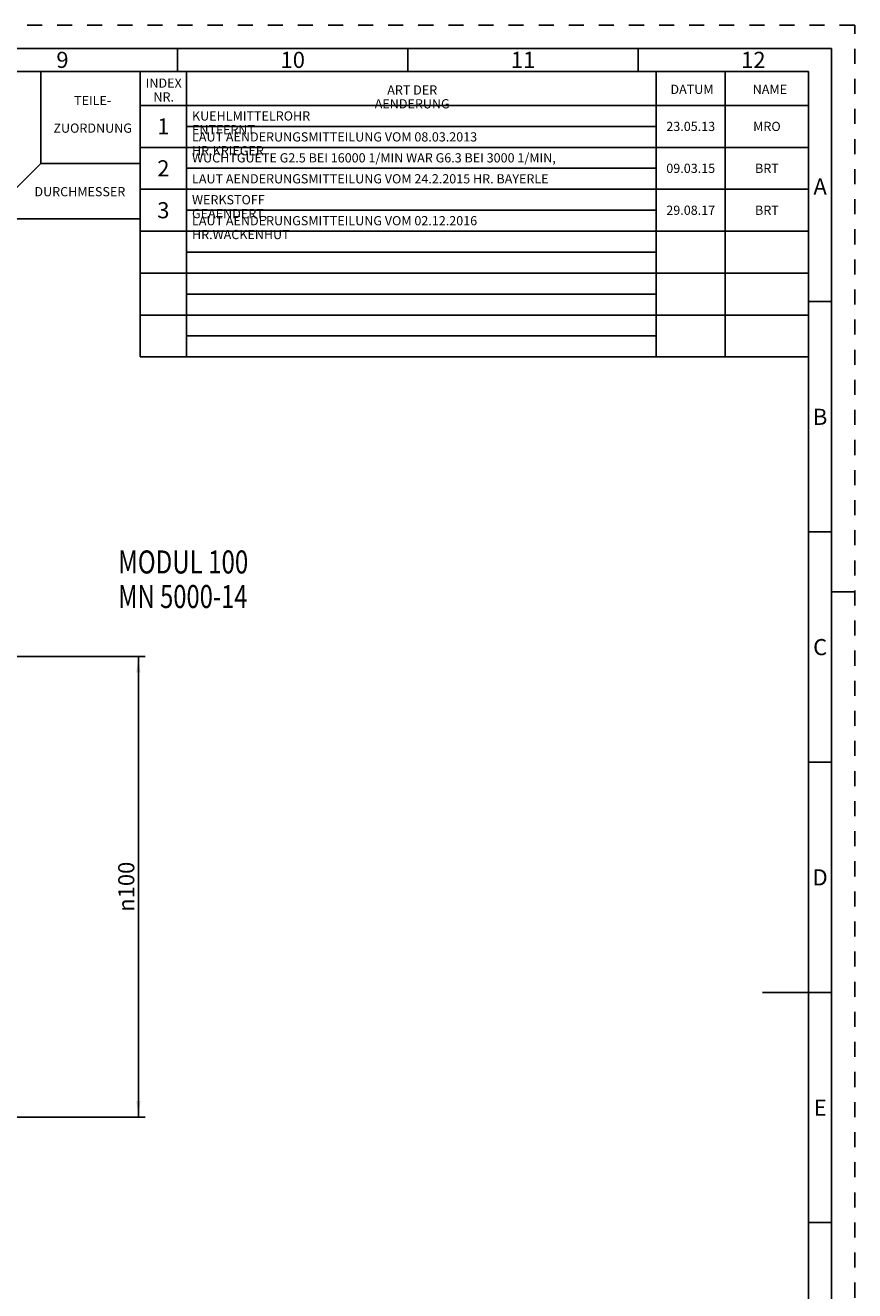
# Model space of a CAD drawing. Units: millimetres. Extents: x 0 to 594, y 0 to 420.
# Drawn here: x 414 to 594, y 145 to 420 of the extents above; entities that cross this region are included whole.
import ezdxf

# ---------------------------------------------------------------- set-up
doc = ezdxf.new("R2010")
doc.units = ezdxf.units.MM
doc.header["$LTSCALE"] = 32.67
doc.linetypes.add('HIDDEN', pattern=[0.2, 0.1, -0.1])
doc.layers.get('0').update_dxf_attribs({"linetype": 'CONTINUOUS'})
for name, color, linetype in [('241067-000-04-ED1_CL', 7, 'CONTINUOUS'), ('241067-000-04-ED1_FORMAT', 7, 'CONTINUOUS'), ('HSK-A100_MOD100_DIM', 7, 'CONTINUOUS')]:
    doc.layers.add(name, color=color, linetype=linetype)
doc.styles.get("Standard").update_dxf_attribs({"font": 'TXT.SHX', "width": 0.7})
doc.styles.add('TEXTSTYLE_2', font='TXT.SHX', dxfattribs={"width": 0.675})
doc.styles.add('TEXTSTYLE_3', font='gdt', dxfattribs={"width": 0.7})
doc.dimstyles.new('DIMSTYLE_1', dxfattribs={"dimtxt": 3.5, "dimasz": 3.5, "dimexe": 0.18, "dimexo": 0.0625, "dimgap": 0.09, "dimtad": 1, "dimdec": 1, "dimdsep": 46, "dimtxsty": 'STANDARD', "dimblk": '_FILLED', "dimblk1": '_FILLED', "dimblk2": '_FILLED', "dimcen": 0.09, "dimclrt": 2, "dimadec": 0, "dimazin": 0, "dimtp": 0.15, "dimtm": 0.15, "dimtfac": 1, "dimtdec": 1, "dimtofl": 0, "dimtmove": 0, "dimatfit": 3, "dimldrblk": '_FILLED', "dimfxl": 1, "dimtolj": 1, "dimarcsym": 0})

# ---------------------------------------------------------------- blocks, each defined once
blk = doc.blocks.new('_FILLED')
at = {"color": 0, "linetype": 'BYBLOCK'}
blk.add_solid([(0, 0), (-1, 0.125), (-1, -0.125)], dxfattribs=at)
blk = doc.blocks.new('*D0')
at = {"layer": 'HSK-A100_MOD100_DIM', "color": 3, "linetype": 'CONTINUOUS'}
for p, q in [((408.23, 282.97), (439.98, 282.97)), ((438.48, 282.97), (438.48, 232.97)), ((438.48, 182.96), (438.48, 232.97)), ((408.23, 182.96), (439.98, 182.96))]:
    blk.add_line(p, q, dxfattribs=at)
at = {"layer": 'HSK-A100_MOD100_DIM', "color": 3, "linetype": 'CONTINUOUS', "xscale": 3.5, "yscale": 3.5, "zscale": 3.5}
for p, rotation in [((438.48, 282.97), 90), ((438.48, 182.96), 270)]:
    blk.add_blockref('_FILLED', p, dxfattribs=dict(at, rotation=rotation))
at = {"layer": 'HSK-A100_MOD100_DIM', "color": 2, "linetype": 'CONTINUOUS', "insert": (434.1, 232.97), "char_height": 3.5, "width": 12.1667, "attachment_point": 2, "rotation": 90, "line_spacing_factor": 0.9, "style": 'TEXTSTYLE_3'}
blk.add_mtext('{\\Fgdt;n}\\FTXT.SHX;100', dxfattribs=at)
blk = doc.blocks.new('NOTE_MODULE_BL6', base_point=(453.04, 299.73))
at = {"layer": '241067-000-04-ED1_CL', "color": 2, "linetype": 'CONTINUOUS'}
for s, width, p in [('MODUL 100', 0.767196, (434.11, 300.98)), ('MN 5000-14', 0.757143, (434.11, 293.48))]:
    blk.add_text(s, height=5, dxfattribs=dict(at, width=width)).set_placement(p)

msp = doc.modelspace()

# ---------------------------------------------------------------- linework, layer by layer
at = {"layer": '241067-000-04-ED1_FORMAT', "color": 6, "linetype": 'HIDDEN'}
for p, q in [((594, 420), (0, 420)), ((594, 0), (594, 420))]:
    msp.add_line(p, q, dxfattribs=at)
at = {"layer": '241067-000-04-ED1_FORMAT', "color": 7, "linetype": 'CONTINUOUS'}
for p, q in [((589, 415), (5, 415)), ((589, 5), (589, 415)), ((405.3013, 410), (584, 410)), ((417.3013, 389.999), (417.3013, 410)), ((438.9013, 410), (438.9013, 348)), ((448.9014, 348), (448.9014, 410)), ((550.9, 348), (550.9, 410)), ((565.9, 348), (565.9, 410)), ((584, 348), (584, 410)), ((438.9013, 402.5999), (584, 402.5999)), ((448.9014, 398.0499), (550.9, 398.0499)), ((438.9013, 393.4999), (584, 393.4999)), ((405.3013, 377.999), (417.3013, 389.999)), ((417.3013, 389.999), (438.9013, 389.999)), ((448.9014, 388.95), (550.9, 388.95)), ((438.9013, 384.4), (584, 384.4)), ((448.9014, 379.85), (550.9, 379.85)), ((405.3013, 377.999), (438.9013, 377.999)), ((438.9013, 375.3), (584, 375.3)), ((448.9014, 370.75), (550.9, 370.75)), ((438.9013, 366.2), (584, 366.2)), ((448.9014, 361.65), (550.9, 361.65)), ((438.9013, 357.1), (584, 357.1)), ((448.9014, 352.55), (550.9, 352.55)), ((438.9013, 348), (584, 348)), ((589, 210), (574, 210))]:
    msp.add_line(p, q, dxfattribs=at)
at = {"layer": '241067-000-04-ED1_FORMAT', "color": 3, "linetype": 'CONTINUOUS'}
for p, q in [((447, 410), (447, 415)), ((497, 410), (497, 415)), ((547, 415), (547, 410)), ((438.9013, 410), (584.0013, 410)), ((438.9013, 410), (438.9013, 348)), ((584.0013, 410), (584.0013, 348)), ((584, 360), (589, 360)), ((438.9013, 348), (584.0013, 348)), ((584, 72.5), (584, 348)), ((584, 310), (589, 310)), ((589, 297), (594, 297)), ((584, 260), (589, 260)), ((584, 160.0599), (589, 160.0599))]:
    msp.add_line(p, q, dxfattribs=at)

# ---------------------------------------------------------------- block references
at = {"layer": '241067-000-04-ED1_CL', "color": 3, "linetype": 'CONTINUOUS'}
msp.add_blockref('NOTE_MODULE_BL6', (453.0358, 299.7326), dxfattribs=at)

# ---------------------------------------------------------------- texts
at = {"layer": '241067-000-04-ED1_FORMAT', "color": 90, "linetype": 'CONTINUOUS', "char_height": 3.5, "attachment_point": 2, "line_spacing_factor": 0.9, "style": 'TEXTSTYLE_2'}
for s, insert, width in [('9', (422, 414.25), 2.75), ('10', (472, 414.25), 4.75), ('11', (522, 414.25), 4), ('12', (572, 414.25), 4.75), ('A', (586.5, 386.75), 3), ('B', (586.5, 336.75), 2.75), ('C', (586.5, 286.75), 2.916667), ('D', (586.5, 236.75), 3.166667), ('E', (586.5, 186.75), 2.5)]:
    msp.add_mtext(s, dxfattribs=dict(at, insert=insert, width=width))
at = {"layer": '241067-000-04-ED1_FORMAT', "color": 2, "linetype": 'CONTINUOUS'}
for s, insert, char_height, width, attachment_point, line_spacing_factor in [('INDEX\\PNR.', (443.9839, 408.4479), 2, 7.809524, 2, 0.9), ('ART DER AENDERUNG', (497.9342, 406.9588), 2, 27.190476, 2, 0.9), ('DATUM', (553.9981, 407.0962), 2, 8.52381, 1, 0.9), ('NAME', (571.8616, 407.0962), 2, 6.428571, 1, 0.9), ('TEILE-\\PZUORDNUNG', (428.5611, 404.6764), 2, 14.380952, 2, 1.8), ('KUEHLMITTELROHR ENTFERNT', (450.1263, 401.325), 2, 36.857143, 1, 0.9), ('1', (443.9013, 399.8), 3.5, 2, 2, 0.9), ('23.05.13', (558.4013, 399.05), 2, 10.857143, 2, 0.9), ('MRO', (574.9513, 399.05), 2, 4.857143, 2, 0.9), ('LAUT AENDERUNGSMITTEILUNG VOM 08.03.2013 HR.KRIEGER', (450.1263, 396.775), 2, 77.333333, 1, 0.9), ('2', (443.9013, 390.7), 3.5, 2.75, 2, 0.9), ('WUCHTGUETE G2.5 BEI 16000 1/MIN WAR G6.3 BEI 3000 1/MIN,', (450.1263, 392.225), 2, 86.285714, 1, 0.9), ('LAUT AENDERUNGSMITTEILUNG VOM 24.2.2015 HR. BAYERLE', (450.1263, 387.675), 2, 77.761905, 1, 0.9), ('09.03.15', (558.4013, 389.95), 2, 11, 2, 0.9), ('BRT', (574.9513, 389.95), 2, 4.857143, 2, 0.9), ('DURCHMESSER', (425.7822, 384.882), 2, 17.47619, 2, 0.9), ('WERKSTOFF GEAENDERT,', (450.1263, 383.125), 2, 31.952381, 1, 0.9), ('3', (443.9013, 381.6), 3.5, 2.5, 2, 0.9), ('29.08.17', (558.4013, 380.85), 2, 11.285714, 2, 0.9), ('BRT', (574.9513, 380.85), 2, 4.857143, 2, 0.9), ('LAUT AENDERUNGSMITTEILUNG VOM 02.12.2016 HR.WACKENHUT', (450.1263, 378.575), 2, 82.285714, 1, 0.9)]:
    msp.add_mtext(s, dxfattribs=dict(at, insert=insert, char_height=char_height, width=width, attachment_point=attachment_point, line_spacing_factor=line_spacing_factor))

# ---------------------------------------------------------------- dimensions: what is measured, and where the dimension line sits
at = {"layer": 'HSK-A100_MOD100_DIM', "color": 3, "linetype": 'CONTINUOUS'}
dim = msp.add_linear_dim(base=(438.4773, 282.9695), p1=(408.2278, 182.9645), p2=(408.2278, 282.9695), angle=90, text='%%c<>', dimstyle='DIMSTYLE_1', dxfattribs=at)
dim.commit()
dim.dimension.update_dxf_attribs({"geometry": '*D0', "text_midpoint": (437.2152, 230.2477), "dimtype": 160})

doc.saveas('drawing.dxf')
